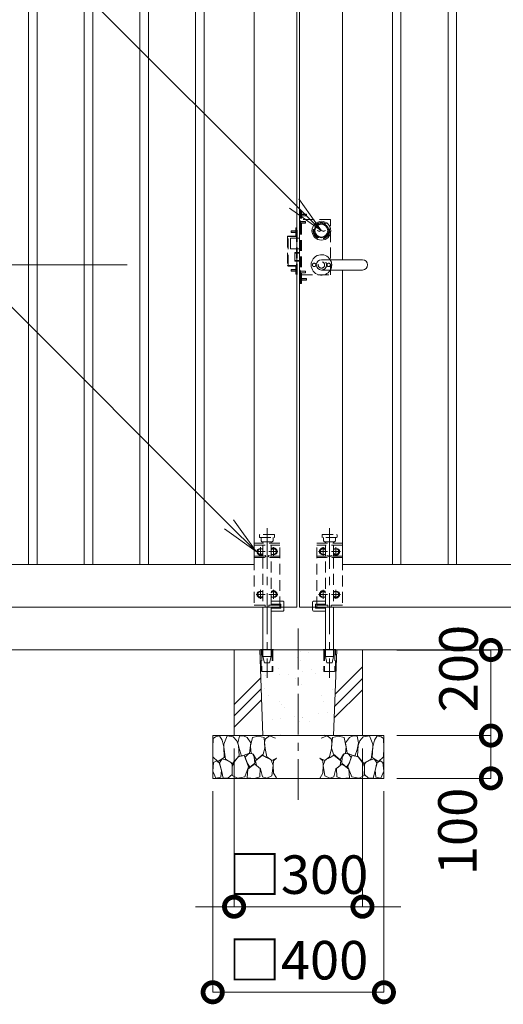
# Model space of a CAD drawing. Extents: x -862 to 11738, y -270 to 8640.
# Drawn here: x 2629 to 3759, y 1822 to 4123 of the extents above; entities that cross this region are included whole.
import ezdxf
from ezdxf import colors
from ezdxf.entities.mleader import LeaderData, LeaderLine
from ezdxf.math import Vec2, Vec3

# ---------------------------------------------------------------- set-up
doc = ezdxf.new("R2010")
doc.units = 0
doc.header["$MEASUREMENT"] = 0
doc.header["$PDMODE"] = 1
doc.linetypes.add('CENTER', pattern=[50.8, 31.75, -6.35, 6.35, -6.35])
doc.linetypes.add('DASHED', pattern=[19.05, 12.7, -6.35])
doc.layers.get('0').update_dxf_attribs({"linetype": 'CONTINUOUS'})
doc.layers.get('DefPoints').update_dxf_attribs({"linetype": 'CONTINUOUS'})
for name, color, linetype, lineweight in [('FRAM3', 1, 'CONTINUOUS', 50), ('ハッチング', 8, 'CONTINUOUS', 5), ('基準線', 6, 'CENTER', 18), ('外形線', 7, 'CONTINUOUS', 18), ('寸法線', 3, 'CONTINUOUS', 18), ('文字引出', 4, 'CONTINUOUS', 18), ('細線', 8, 'CONTINUOUS', 5), ('落棒・金具類', 8, 'CONTINUOUS', 9), ('隠れ線', 5, 'DASHED', 18)]:
    doc.layers.add(name, color=color, linetype=linetype, lineweight=lineweight)
doc.styles.get("Standard").update_dxf_attribs({"font": 'TXT.SHX', "bigfont": 'bigfont.shx'})
doc.dimstyles.new('30ベース', dxfattribs={"dimscale": 30, "dimtxt": 3, "dimasz": 3, "dimexe": 0, "dimexo": 1, "dimgap": 1, "dimtad": 3, "dimdec": 1, "dimdsep": 46, "dimtxsty": 'STANDARD', "dimblk": 'DOTSMALL', "dimcen": 0, "dimclrd": 256, "dimclre": 256, "dimclrt": 7, "dimadec": 3, "dimazin": 2, "dimtfac": 1, "dimtdec": 1, "dimtix": 1, "dimtmove": 2, "dimatfit": 2, "dimldrblk": 'OPEN', "dimfxl": 1, "dimtolj": 1, "dimlwd": -1, "dimlwe": -1, "dimarcsym": 0})

# ---------------------------------------------------------------- blocks, each defined once
blk = doc.blocks.new('ハンドル機構')
at = {"layer": '外形線'}
for p, q in [((91312.6, -9738.3, 0), (91317.5, -9740.2, 0)), ((91312.8, -9737.8, 0), (91317.5, -9739.7, 0)), ((91317.5, -9739.7, 0), (91322.5, -9737.8)), ((91317.5, -9740.2, 0), (91322.5, -9738.3, 0)), ((91327.4, -9739.7, 0), (91322.5, -9737.8)), ((91327.4, -9740.2, 0), (91322.5, -9738.3, 0)), ((91332.2, -9737.8, 0), (91327.4, -9739.7, 0)), ((91332.3, -9738.3, 0), (91327.4, -9740.2, 0))]:
    blk.add_line(p, q, dxfattribs=at)
blk.add_lwpolyline([(91322.5, -9830.5), (91418.5, -9830.5, 1), (91418.5, -9806.5), (91322.5, -9806.5, 1)], format="xyb", close=True, dxfattribs=at)
for radius in [22, 17, 15]:
    blk.add_circle((91322.5, -9738.5), radius, dxfattribs=at)
for centre, radius, start, end in [((91312.7, -9738.1, 0), 0.25, 68.5604, 248.5604), ((91332.2, -9738.1, 0), 0.25, 291.4396, 111.4396), ((91322.5, -9818.5), 24, 30, 330)]:
    blk.add_arc(centre, radius, start, end, dxfattribs=at)
at = {"layer": '隠れ線', "ltscale": 2}
for p, q in [((91271.5, -9862), (91271.5, -9692)), ((91271.5, -9692), (91276, -9692)), ((91273.5, -9862), (91273.5, -9692)), ((91273.5, -9698), (91273.5, -9706)), ((91273.5, -9698), (91273.8, -9698)), ((91273.5, -9706), (91273.8, -9706)), ((91273.8, -9698), (91275.8, -9700)), ((91273.8, -9698), (91273.8, -9706)), ((91273.8, -9706), (91275.8, -9704)), ((91275.8, -9704), (91275.8, -9700)), ((91275.8, -9700), (91276, -9700)), ((91275.8, -9700.4), (91276, -9700.4)), ((91275.8, -9703.6), (91276, -9703.6)), ((91275.8, -9704), (91276, -9704)), ((91276, -9862), (91276, -9692)), ((91276, -9700), (91287.5, -9700)), ((91276, -9700.4), (91287.5, -9700.4)), ((91276, -9703.6), (91287.5, -9703.6)), ((91276, -9704), (91287.5, -9704)), ((91287.5, -9700), (91287.5, -9704)), ((91263, -9751), (91263, -9732)), ((91263, -9732), (91264, -9732)), ((91264, -9841), (91264, -9731)), ((91264, -9731), (91265.5, -9731)), ((91265.5, -9841), (91265.5, -9731)), ((91271.5, -9715), (91271.5, -9723)), ((91271.5, -9715), (91271.8, -9715)), ((91271.5, -9723), (91271.8, -9723)), ((91271.8, -9715), (91271.8, -9723)), ((91271.8, -9715), (91273.8, -9717)), ((91271.8, -9723), (91273.8, -9721)), ((91273.8, -9721), (91273.8, -9717)), ((91273.8, -9717), (91285.5, -9717)), ((91273.8, -9717.4), (91285.5, -9717.4)), ((91273.8, -9720.6), (91285.5, -9720.6)), ((91273.8, -9721), (91285.5, -9721)), ((91285.5, -9717), (91285.5, -9721)), ((91243.5, -9752), (91264, -9752)), ((91244.5, -9820), (91244.5, -9752)), ((91250.5, -9781), (91250.5, -9756)), ((91250.5, -9756), (91271.5, -9756)), ((91263, -9739), (91251.5, -9739)), ((91251.5, -9739), (91251.5, -9743)), ((91263, -9739.4), (91251.5, -9739.4)), ((91263, -9742.6), (91251.5, -9742.6)), ((91263, -9743), (91251.5, -9743)), ((91263.2, -9739), (91263, -9739)), ((91263.2, -9739.4), (91263, -9739.4)), ((91263.2, -9742.6), (91263, -9742.6)), ((91263.2, -9743), (91263, -9743)), ((91265.2, -9737), (91263.2, -9739)), ((91263.2, -9743), (91263.2, -9739)), ((91265.2, -9745), (91263.2, -9743)), ((91265.2, -9737), (91265.2, -9745)), ((91265.5, -9737), (91265.2, -9737)), ((91265.5, -9745), (91265.2, -9745)), ((91265.5, -9737), (91265.5, -9745)), ((91250.5, -9781), (91271.5, -9781)), ((91260.5, -9789.5), (91271.5, -9789.5)), ((91260.5, -9809.5), (91260.5, -9789.5)), ((91260.5, -9791), (91271.5, -9791)), ((91243.5, -9820), (91264, -9820)), ((91260.5, -9808), (91271.5, -9808)), ((91260.5, -9809.5), (91271.5, -9809.5)), ((91263, -9840), (91263, -9821)), ((91263, -9829), (91251.5, -9829)), ((91251.5, -9829), (91251.5, -9833)), ((91263, -9829.4), (91251.5, -9829.4)), ((91263, -9832.6), (91251.5, -9832.6)), ((91263, -9833), (91251.5, -9833)), ((91263.2, -9829), (91263, -9829)), ((91263.2, -9829.4), (91263, -9829.4)), ((91263.2, -9832.6), (91263, -9832.6)), ((91263.2, -9833), (91263, -9833)), ((91263, -9840), (91264, -9840)), ((91265.2, -9827), (91263.2, -9829)), ((91263.2, -9833), (91263.2, -9829)), ((91265.2, -9835), (91263.2, -9833)), ((91264, -9841), (91265.5, -9841)), ((91265.2, -9827), (91265.2, -9835)), ((91265.5, -9827), (91265.2, -9827)), ((91265.5, -9835), (91265.2, -9835)), ((91265.5, -9827), (91265.5, -9835)), ((91271.5, -9831), (91271.5, -9839)), ((91271.5, -9831), (91271.8, -9831)), ((91271.5, -9839), (91271.8, -9839)), ((91271.8, -9831), (91271.8, -9839)), ((91271.8, -9831), (91273.8, -9833)), ((91271.8, -9839), (91273.8, -9837)), ((91273.5, -9848), (91273.8, -9848)), ((91273.5, -9848), (91273.5, -9856)), ((91273.8, -9837), (91273.8, -9833)), ((91273.8, -9833), (91285.5, -9833)), ((91273.8, -9833.4), (91285.5, -9833.4)), ((91273.8, -9836.6), (91285.5, -9836.6)), ((91273.8, -9837), (91285.5, -9837)), ((91273.8, -9848), (91273.8, -9856)), ((91273.8, -9848), (91275.8, -9850)), ((91285.5, -9833), (91285.5, -9837)), ((91271.5, -9862), (91276, -9862)), ((91273.5, -9856), (91273.8, -9856)), ((91273.8, -9856), (91275.8, -9854)), ((91275.8, -9850), (91276, -9850)), ((91275.8, -9854), (91275.8, -9850)), ((91275.8, -9850.4), (91276, -9850.4)), ((91275.8, -9853.6), (91276, -9853.6)), ((91275.8, -9854), (91276, -9854)), ((91276, -9850), (91287.5, -9850)), ((91276, -9850.4), (91287.5, -9850.4)), ((91276, -9853.6), (91287.5, -9853.6)), ((91276, -9854), (91287.5, -9854)), ((91287.5, -9850), (91287.5, -9854))]:
    blk.add_line(p, q, dxfattribs=at)
blk.add_lwpolyline([(91276, -9841.5), (91343.5, -9841.5), (91343.5, -9712.5), (91276, -9712.5)], dxfattribs=at)
blk.add_lwpolyline([(91263, -9751), (91244.5, -9751, 0.414214), (91243.5, -9752), (91243.5, -9820, 0.414214), (91244.5, -9821), (91263, -9821)], format="xyb", dxfattribs=at)
for centre, radius in [((91322.5, -9738.5), 19), ((91305.5, -9818.5), 4), ((91322.5, -9818.5), 7.5), ((91339.5, -9818.5), 4)]:
    blk.add_circle(centre, radius, dxfattribs=at)
for radius, start, end in [(12, 270, 90), (24, 330, 30)]:
    blk.add_arc((91322.5, -9818.5), radius, start, end, dxfattribs=at)
blk = doc.blocks.new('落とし19')
at = {"layer": '基準線', "ltscale": 3}
for p, q in [((69182.2, -10333.5), (69182.2, -10683.5)), ((69167.2, -10378), (69167.2, -10399)), ((69197.2, -10378), (69197.2, -10399)), ((69156.7, -10388.5), (69177.7, -10388.5)), ((69207.7, -10388.5), (69186.7, -10388.5)), ((69156.7, -10488.5), (69177.7, -10488.5)), ((69167.2, -10478), (69167.2, -10499)), ((69207.7, -10488.5), (69186.7, -10488.5)), ((69197.2, -10478), (69197.2, -10499))]:
    blk.add_line(p, q, dxfattribs=at)
at = {"layer": '落棒・金具類'}
blk.add_line((69159.8, -10388.6), (69159.7, -10388.5), dxfattribs=at)
blk.add_lwpolyline([(69172.7, -10528), (69145.7, -10528, -0.414214), (69142.7, -10525), (69142.7, -10518.5)], format="xyb", dxfattribs=at)
for points in [[(69149.7, -10518.5), (69149.7, -10521), (69172.7, -10521)], [(69172.7, -10518.5), (69172.7, -10617)], [(69191.7, -10617), (69191.7, -10518.5)]]:
    blk.add_lwpolyline(points, dxfattribs=at)
blk.add_lwpolyline([(69167.2, -10617), (69197.2, -10617), (69197.2, -10618.5), (69167.2, -10618.5)], close=True, dxfattribs=at)
at = {"layer": '隠れ線', "ltscale": 2}
for p, q in [((69168.2, -10363.5), (69168.2, -10355.5)), ((69196.2, -10363.5), (69196.2, -10355.5)), ((69212.2, -10373.5), (69152.2, -10373.5)), ((69168.2, -10363.5), (69170.2, -10365.5)), ((69194.2, -10365.5), (69170.2, -10365.5)), ((69172.7, -10368.5), (69172.7, -10365.5)), ((69172.7, -10399.5), (69172.7, -10373.5)), ((69191.7, -10365.5), (69191.7, -10368.5)), ((69191.7, -10373.5), (69191.7, -10399.5)), ((69196.2, -10363.5), (69194.2, -10365.5)), ((69172.7, -10513.5), (69172.7, -10402.5)), ((69191.7, -10402.5), (69191.7, -10513.5)), ((69170.1, -10618.5), (69170.1, -10668.5)), ((69194.3, -10618.5), (69194.3, -10668.5)), ((69191.7, -10633.5), (69172.7, -10633.5))]:
    blk.add_line(p, q, dxfattribs=at)
for points in [[(69164.7, -10349.5), (69165.7, -10348.5), (69198.7, -10348.5), (69199.7, -10349.5), (69199.7, -10354.5), (69198.7, -10355.5), (69165.7, -10355.5), (69164.7, -10354.5)], [(69212.2, -10368.5), (69212.2, -10518.5), (69152.2, -10518.5), (69152.2, -10368.5)]]:
    blk.add_lwpolyline(points, close=True, dxfattribs=at)
for points in [[(69152.2, -10402.5), (69175.2, -10402.5), (69179.6, -10400.3), (69178.2, -10397.6), (69174.4, -10399.5), (69152.2, -10399.5)], [(69172.7, -10385.1), (69171, -10382), (69163.5, -10382), (69159.7, -10388.5), (69163.5, -10395), (69171, -10395), (69172.7, -10391.9)], [(69212.2, -10399.5), (69190, -10399.5), (69186.2, -10397.6), (69184.8, -10400.3), (69189.3, -10402.5), (69212.2, -10402.5)], [(69191.7, -10385.1), (69193.5, -10382), (69201, -10382), (69204.7, -10388.5), (69201, -10395), (69193.5, -10395), (69191.7, -10391.9)], [(69172.7, -10491.9), (69171, -10495), (69163.5, -10495), (69159.7, -10488.5), (69163.5, -10482), (69171, -10482), (69172.7, -10485.1)], [(69191.7, -10485.1), (69193.5, -10482), (69201, -10482), (69204.7, -10488.5), (69201, -10495), (69193.5, -10495), (69191.7, -10491.9)], [(69172.7, -10511), (69149.7, -10511), (69149.7, -10518.5)], [(69178.2, -10518.5), (69178.2, -10513.5), (69152.2, -10513.5)], [(69212.2, -10513.5), (69186.2, -10513.5), (69186.2, -10518.5)], [(69168.6, -10618.5), (69168.6, -10668.5), (69195.8, -10668.5), (69195.8, -10618.5)], [(69172.7, -10617), (69172.7, -10633.5), (69176.2, -10648.5), (69188.2, -10648.5), (69191.7, -10633.5), (69191.7, -10617)]]:
    blk.add_lwpolyline(points, dxfattribs=at)
blk.add_lwpolyline([(69142.7, -10518.5), (69142.7, -10507, -0.414214), (69145.7, -10504), (69172.7, -10504)], format="xyb", dxfattribs=at)
for centre, radius, start, end in [((69167.2, -10388.5), 8.48, 49.5807, 310.4193), ((69167.2, -10388.5), 6.48, 31.9504, 328.0496), ((69197.2, -10388.5), 8.48, 229.5807, 130.4193), ((69197.2, -10388.5), 6.48, 211.9504, 148.0496), ((69167.2, -10488.5), 8.48, 49.5807, 310.4193), ((69167.2, -10488.5), 6.48, 31.9504, 328.0496), ((69197.2, -10488.5), 8.48, 229.5807, 130.4193), ((69197.2, -10488.5), 6.48, 211.9504, 148.0496)]:
    blk.add_arc(centre, radius, start, end, dxfattribs=at)
blk = doc.blocks.new('A$C5FE242B8')
at = {"layer": '細線'}
for points in [[(15.7, 99.5), (6.7, 96.9), (0.9, 92.9), (0.3, 72.2), (0.6, 50.1), (12.2, 39.5), (27, 49.1), (25.7, 74), (22.1, 89.1), (15.7, 99.5)], [(56.5, 87.9), (48.1, 97), (33.7, 99.2), (26, 80), (25.7, 73.1), (29.9, 45), (46.5, 34.7), (61.7, 52.6), (60.2, 77), (56.5, 87.9)], [(80.7, 95.1), (71.7, 99), (62.6, 98.8), (58.9, 83.1), (62.3, 67.7), (67.7, 52), (86.1, 59.2), (89.4, 83.3), (80.7, 95.1)], [(106.3, 98.4), (92.9, 95.8), (88.6, 76), (88.3, 73.7), (89.8, 58.6), (94.3, 56.2), (102.5, 43.5), (117.9, 56.2), (122, 70.2), (120.2, 95.8), (106.3, 98.4)], [(146.6, 94.3), (132.7, 99.2), (123.1, 92.3), (121.4, 84.2), (122.4, 69.8), (126.7, 50.4), (138.1, 42), (149.3, 47.1)], [(73.8, 53.8), (59.8, 50.4), (50.5, 37.8), (45.6, 26.6), (45.9, 6.9), (57.7, 0.3), (75, 3.3), (84, 26.9), (73.8, 53.8)], [(97.3, 49.5), (93.1, 57.1), (84.3, 58), (76.2, 49.5), (80.7, 35.9), (87.1, 26), (98.2, 35.6), (97.3, 49.5)], [(125.4, 48.6), (116.7, 54.4), (100.4, 41.1), (102.2, 30.2), (112.1, 22), (116.7, 3.3), (126.3, 0.3), (138.1, 6), (141.5, 29.9), (136.9, 43.2), (125.4, 48.6)], [(149.3, 46.9), (142.4, 41.1), (141.5, 30.5), (142.4, 12.1), (149, 0.9), (149.3, 0.9)], [(15.4, 36), (8.8, 40.7), (2.1, 37.2), (0, 16.9), (7, 0.3), (18.7, 2.7), (20.6, 19.3), (15.4, 36)], [(34.5, 41.4), (22.4, 45.6), (16.3, 35.9), (20.6, 18.4), (24.8, 0.3), (35.7, 0.6), (45.3, 9.1), (45.6, 32.9), (42, 37.5), (34.5, 41.4)], [(99.1, 32), (93.1, 30.2), (82.2, 21.4), (80.4, 1.5), (97.9, 0), (110, 3.9), (110.6, 23.3), (99.1, 32)]]:
    blk.add_lwpolyline(points, dxfattribs=at)
blk = doc.blocks.new('_DotSmall')
at = {"layer": 'FRAM3', "color": 0, "const_width": 0.5}
blk.add_lwpolyline([(-0.0625, 0, 1), (0.0625, 0, 1)], format="xyb", close=True, dxfattribs=at)
blk = doc.blocks.new('*D32')
at = {"layer": 'DefPoints', "color": 0, "transparency": 16777216}
for p in [(1629.8, 3550.1), (2909.8, 3550.1), (1729.8, 2650.1)]:
    blk.add_point(p, dxfattribs=at)
at = {"layer": '寸法線', "transparency": 16777216}
for p, q in [((2879.8, 3550.1), (1629.8, 3550.1)), ((1629.8, 2650.1), (1629.8, 3550.1)), ((1699.8, 2650.1), (1629.8, 2650.1))]:
    blk.add_line(p, q, dxfattribs=at)
at = {"layer": '寸法線', "transparency": 16777216, "xscale": 90, "yscale": 90, "zscale": 90}
for p, rotation in [((1629.8, 3550.1), 90), ((1629.8, 2650.1), 270)]:
    blk.add_blockref('_DotSmall', p, dxfattribs=dict(at, rotation=rotation))
at = {"layer": '寸法線', "color": 7, "transparency": 16777216, "insert": (1554.8, 3100.1), "char_height": 90, "attachment_point": 5, "rotation": 90}
blk.add_mtext('\\A1;900', dxfattribs=at)
blk = doc.blocks.new('_OPEN')
at = {"color": 0, "linetype": 'ByBlock'}
for p, q in [((-1, 0.167), (0, 0)), ((0, 0), (-1, -0.167)), ((0, 0), (-1, 0))]:
    blk.add_line(p, q, dxfattribs=at)
blk = doc.blocks.new('*D41')
at = {"layer": 'DefPoints', "color": 0, "transparency": 16777216}
for p in [(3129.8, 2450.1), (3429.8, 2450.1), (3429.8, 2050.1)]:
    blk.add_point(p, dxfattribs=at)
at = {"layer": '寸法線', "transparency": 16777216}
for p, q in [((3129.8, 2420.1), (3129.8, 2050.1)), ((3429.8, 2420.1), (3429.8, 2050.1)), ((3129.8, 2050.1), (3039.8, 2050.1)), ((3129.8, 2050.1), (3429.8, 2050.1)), ((3429.8, 2050.1), (3519.8, 2050.1))]:
    blk.add_line(p, q, dxfattribs=at)
at = {"layer": '寸法線', "transparency": 16777216, "xscale": 90, "yscale": 90, "zscale": 90}
blk.add_blockref('_DotSmall', (3129.8, 2050.1), dxfattribs=at)
at = {"layer": '寸法線', "transparency": 16777216, "xscale": 90, "yscale": 90, "zscale": 90, "rotation": 180}
blk.add_blockref('_DotSmall', (3429.8, 2050.1), dxfattribs=at)
at = {"layer": '寸法線', "color": 7, "transparency": 16777216, "insert": (3279.8, 2125.1), "char_height": 90, "attachment_point": 5}
blk.add_mtext('\\A1;□300', dxfattribs=at)
blk = doc.blocks.new('*D42')
at = {"layer": 'DefPoints', "color": 0, "transparency": 16777216}
for p in [(3079.8, 2350.1), (3479.8, 2350.1), (3479.8, 1850.1)]:
    blk.add_point(p, dxfattribs=at)
at = {"layer": '寸法線', "transparency": 16777216}
for p, q in [((3079.8, 2320.1), (3079.8, 1850.1)), ((3479.8, 2320.1), (3479.8, 1850.1)), ((3079.8, 1850.1), (3479.8, 1850.1))]:
    blk.add_line(p, q, dxfattribs=at)
at = {"layer": '寸法線', "transparency": 16777216, "xscale": 90, "yscale": 90, "zscale": 90, "rotation": 180}
blk.add_blockref('_DotSmall', (3079.8, 1850.1), dxfattribs=at)
at = {"layer": '寸法線', "transparency": 16777216, "xscale": 90, "yscale": 90, "zscale": 90}
blk.add_blockref('_DotSmall', (3479.8, 1850.1), dxfattribs=at)
at = {"layer": '寸法線', "color": 7, "transparency": 16777216, "insert": (3279.8, 1925.1), "char_height": 90, "attachment_point": 5}
blk.add_mtext('\\A1;□400', dxfattribs=at)
blk = doc.blocks.new('*D43')
at = {"layer": 'DefPoints', "color": 0, "transparency": 16777216}
for p in [(3479.8, 2450.1), (3479.8, 2350.1), (3729.8, 2350.1)]:
    blk.add_point(p, dxfattribs=at)
at = {"layer": '寸法線', "transparency": 16777216}
for p, q in [((3509.8, 2450.1), (3729.8, 2450.1)), ((3729.8, 2450.1), (3729.8, 2350.1)), ((3509.8, 2350.1), (3729.8, 2350.1))]:
    blk.add_line(p, q, dxfattribs=at)
at = {"layer": '寸法線', "transparency": 16777216, "xscale": 90, "yscale": 90, "zscale": 90}
for p, rotation in [((3729.8, 2450.1), 90), ((3729.8, 2350.1), 270)]:
    blk.add_blockref('_DotSmall', p, dxfattribs=dict(at, rotation=rotation))
at = {"layer": '寸法線', "color": 7, "transparency": 16777216, "insert": (3651.8, 2226), "char_height": 90, "attachment_point": 5, "rotation": 90}
blk.add_mtext('\\A1;100', dxfattribs=at)
blk = doc.blocks.new('*D44')
at = {"layer": 'DefPoints', "color": 0, "transparency": 16777216}
for p in [(3479.8, 2650.1), (3729.8, 2650.1), (3479.8, 2450.1)]:
    blk.add_point(p, dxfattribs=at)
at = {"layer": '寸法線', "transparency": 16777216}
for p, q in [((3509.8, 2650.1), (3729.8, 2650.1)), ((3729.8, 2450.1), (3729.8, 2650.1)), ((3509.8, 2450.1), (3729.8, 2450.1))]:
    blk.add_line(p, q, dxfattribs=at)
at = {"layer": '寸法線', "transparency": 16777216, "xscale": 90, "yscale": 90, "zscale": 90}
for p, rotation in [((3729.8, 2650.1), 90), ((3729.8, 2450.1), 270)]:
    blk.add_blockref('_DotSmall', p, dxfattribs=dict(at, rotation=rotation))
at = {"layer": '寸法線', "color": 7, "transparency": 16777216, "insert": (3654.2, 2606.6), "char_height": 90, "attachment_point": 5, "rotation": 90}
blk.add_mtext('\\A1;200', dxfattribs=at)

msp = doc.modelspace()

# ---------------------------------------------------------------- hatches: boundary and pattern name
at = {"layer": 'ハッチング'}
h = msp.add_hatch(dxfattribs=at)
h.set_pattern_fill('PLAST', color=256, scale=600, angle=45)
h.set_pattern_definition([(45, (-71470.83, 13782.33), (-106.06602, 106.06602), []), (45, (-71484.09, 13795.59), (-106.06602, 106.06602), []), (45, (-71497.35, 13808.85), (-106.06602, 106.06602), [])])
h.paths.add_polyline_path([(3189.8022307, 2650.1182571), (3129.8022307, 2650.1182571), (3129.8022307, 2450.1182571), (3197.3022307, 2450.1182571)])
h.paths.add_polyline_path([(3429.8022307, 2650.1182571), (3369.8022307, 2650.1182571), (3362.3022307, 2450.1182571), (3429.8022307, 2450.1182571)])
at = {"layer": 'ハッチング', "ltscale": 1000}
h = msp.add_hatch(dxfattribs=at)
h.set_pattern_fill('AR-SAND', color=256, scale=40, style=0)
h.set_pattern_definition([(37.5, (-71470.83, 13782.33), (-2.519734, 77.07295), [0, -60.8, 0, -68, 0, -65]), (7.5, (-71470.83, 13782.33), (70.79107, 112.88584), [0, -32.8, 0, -54.8, 0, -21]), (327.5, (-71520.03, 13782.33), (124.565674, 0.22636), [0, -20, 0, -72, 0, -94]), (317.5, (-71520.03, 13782.33), (120.24506, 35.10702), [0, -10, 0, -47.2, 0, -54])])
h.paths.add_polyline_path([(3279.8022307, 2650.1182571), (3220.4022307, 2650.1182571), (3220.4022307, 2600.1182571), (3193.2022307, 2600.1182571), (3193.2022307, 2650.1182571), (3191.8022307, 2650.1182571), (3189.8022307, 2650.1182571), (3197.3022307, 2450.1182571), (3279.8022307, 2450.1182571)])
h.paths.add_polyline_path([(3369.8022307, 2650.1182571), (3366.4022307, 2650.1182571), (3366.4022307, 2600.1182571), (3339.2022307, 2600.1182571), (3339.2022307, 2650.1182571), (3337.8022307, 2650.1182571), (3279.8022307, 2650.1182571), (3279.8022307, 2450.1182571), (3362.3022307, 2450.1182571)])

# ---------------------------------------------------------------- linework, layer by layer
at = {"layer": '基準線', "ltscale": 3}
msp.add_line((3279.8022307, 2700.1182571), (3279.8022307, 2300.1182571), dxfattribs=at)
at = {"layer": '外形線'}
msp.add_line((2279.8022307, 2650.1182571), (4279.8022307, 2650.1182571), dxfattribs=at)
for points in [[(2302.8022307, 4450.1182571), (3276.8022307, 4450.1182571), (3276.8022307, 2750.1182571), (2302.8022307, 2750.1182571)], [(2302.8022307, 4450.1182571), (3276.8022307, 4450.1182571), (3276.8022307, 2750.1182571), (2302.8022307, 2750.1182571)], [(3282.8022307, 2750.1182571), (4256.8022307, 2750.1182571), (4256.8022307, 4450.1182571), (3282.8022307, 4450.1182571)], [(3282.8022307, 2750.1182571), (4256.8022307, 2750.1182571), (4256.8022307, 4450.1182571), (3282.8022307, 4450.1182571)], [(2402.8022307, 4350.1182571), (3176.8022307, 4350.1182571), (3176.8022307, 2850.1182571), (2402.8022307, 2850.1182571)], [(2669.8022307, 4350.1182571), (2669.8022307, 2850.1182571), (2649.8022307, 2850.1182571), (2649.8022307, 4350.1182571)], [(2799.8022307, 4350.1182571), (2799.8022307, 2850.1182571), (2779.8022307, 2850.1182571), (2779.8022307, 4350.1182571)], [(2929.8022307, 4350.1182571), (2929.8022307, 2850.1182571), (2909.8022307, 2850.1182571), (2909.8022307, 4350.1182571)], [(3059.8022307, 4350.1182571), (3059.8022307, 2850.1182571), (3039.8022307, 2850.1182571), (3039.8022307, 4350.1182571)], [(3519.8022307, 4350.1182571), (3519.8022307, 2850.1182571), (3499.8022307, 2850.1182571), (3499.8022307, 4350.1182571)], [(3649.8022307, 4350.1182571), (3649.8022307, 2850.1182571), (3629.8022307, 2850.1182571), (3629.8022307, 4350.1182571)]]:
    msp.add_lwpolyline(points, close=True, dxfattribs=at)
msp.add_lwpolyline([(3382.8022307, 3538.1182571), (3382.8022307, 2850.1182571), (4156.8022307, 2850.1182571), (4156.8022307, 4350.1182571), (3382.8022307, 4350.1182571), (3382.8022307, 3562.1182571)], dxfattribs=at)
at = {"layer": '細線'}
for p, q in [((3129.8022307, 2650.1182571), (3129.8022307, 2450.1182571)), ((3189.8022307, 2650.1182571), (3197.3022307, 2450.1182571)), ((3362.3022307, 2450.1182571), (3369.8022307, 2650.1182571)), ((3429.8022307, 2450.1182571), (3429.8022307, 2650.1182571))]:
    msp.add_line(p, q, dxfattribs=at)
msp.add_lwpolyline([(3079.8022307, 2450.1182571), (3479.8022307, 2450.1182571), (3479.8022307, 2350.1182571), (3079.8022307, 2350.1182571)], close=True, dxfattribs=at)

# ---------------------------------------------------------------- block references
msp.add_blockref('A$C5FE242B8', (3079.8022307, 2350.1182571))
at = {"xscale": -1}
msp.add_blockref('A$C5FE242B8', (3479.8022307, 2350.1182571), dxfattribs=at)
at = {"layer": '外形線'}
for name, p in [('ハンドル機構', (-87988.6556742, 13368.6182565)), ('落とし19', (-65829.4099932, 13268.6182565))]:
    msp.add_blockref(name, p, dxfattribs=at)
at = {"layer": '外形線', "xscale": -1}
msp.add_blockref('落とし19', (72389.0144547, 13268.6182565), dxfattribs=at)

# ---------------------------------------------------------------- dimensions: what is measured, and where the dimension line sits
at = {"layer": '寸法線'}
dim = msp.add_linear_dim(base=(1629.8022307, 3550.1182571), p1=(1729.8022307, 2650.1182571), p2=(2909.8022307, 3550.1182571), angle=90, dimstyle='30ベース', dxfattribs=at)
dim.commit()
dim.dimension.update_dxf_attribs({"geometry": '*D32', "text_midpoint": (1554.8022307, 3100.1182571)})
for base, p2, picture, middle in [((3729.8022307, 2650.1182571), (3479.8022307, 2650.1182571), '*D44', (3654.1502494, 2606.5822415)), ((3729.8022307, 2350.1182571), (3479.8022307, 2350.1182571), '*D43', (3651.7513124, 2226.0041119))]:
    dim = msp.add_linear_dim(base=base, p1=(3479.8022307, 2450.1182571), p2=p2, angle=90, dimstyle='30ベース', dxfattribs=at)
    dim.commit()
    dim.dimension.update_dxf_attribs({"geometry": picture, "text_midpoint": middle, "dimtype": 160})
for base, p1, p2, picture, middle in [((3429.8022307, 2050.1182571), (3129.8022307, 2450.1182571), (3429.8022307, 2450.1182571), '*D41', (3279.8022307, 2125.1182571)), ((3479.8022307, 1850.1182571), (3079.8022307, 2350.1182571), (3479.8022307, 2350.1182571), '*D42', (3279.8022307, 1925.1182571))]:
    dim = msp.add_linear_dim(base=base, p1=p1, p2=p2, text='□<>', dimstyle='30ベース', dxfattribs=at)
    dim.commit()
    dim.dimension.update_dxf_attribs({"geometry": picture, "text_midpoint": middle})

# ---------------------------------------------------------------- leaders
at = {"layer": '文字引出'}
ml = msp.add_multileader_mtext('Standard', dxfattribs=at)
ml.set_content('\\A1;{\\C7;シリンダー錠}', color=256, style='STANDARD')
ml.set_leader_properties()
ml.set_arrow_properties(name='OPEN')
ml.build(insert=Vec2(0, 0))
ml.multileader.update_dxf_attribs({"text_left_attachment_type": 6, "text_right_attachment_type": 6, "dogleg_length": 0.36, "arrow_head_size": 90, "scale": 30})
ctx = ml.context
ctx.base_point, ctx.scale, ctx.char_height, ctx.arrow_head_size, ctx.landing_gap_size, ctx.plane_origin = Vec3(1496.1332391, 4839.5872488), 30, 90, 90, 2.7, Vec3(3088.2161182, 4467.6182571)
ctx.left_attachment, ctx.right_attachment = 6, 6
notes = []
notes.append((ctx, [(0, (1, 1, 0), (2124.3332391, 4839.5872488), (-1, 0), 10.8, [(0, [(3333.8022307, 3630.1182571)], 0, [])])]))
ctx.mtext.insert, ctx.mtext.flow_direction = Vec3(1498.8332391, 4947.5872488), 5
ml = msp.add_multileader_mtext('Standard', dxfattribs=at)
ml.set_content('\\A1;{\\C7;落棒：φ19\\PSUS304}', color=256, style='STANDARD')
ml.set_leader_properties()
ml.set_arrow_properties(name='OPEN')
ml.build(insert=Vec2(0, 0))
ml.multileader.update_dxf_attribs({"text_left_attachment_type": 6, "text_right_attachment_type": 6, "dogleg_length": 0.36, "arrow_head_size": 90, "scale": 30})
ctx = ml.context
ctx.base_point, ctx.scale, ctx.char_height, ctx.arrow_head_size, ctx.landing_gap_size, ctx.plane_origin = Vec3(1524.7756791, 3968.4620856), 30, 90, 90, 2.7, Vec3(2232.5292272, 3643.0013272)
ctx.left_attachment, ctx.right_attachment = 6, 6
notes.append((ctx, [(0, (1, 1, 0), (2092.9756791, 3968.4620856), (-1, 0), 10.8, [(0, [(3181.3195076, 2880.1182571)], 0, [])])]))
ctx.mtext.insert, ctx.mtext.flow_direction = Vec3(1527.4756791, 4076.4620856), 5
for ctx, leaders in notes:
    for number, flags, end, landing, length, lines in leaders:
        leader = LeaderData()
        leader.index, (leader.has_last_leader_line, leader.has_dogleg_vector, leader.attachment_direction) = number, flags
        leader.last_leader_point, leader.dogleg_vector, leader.dogleg_length = Vec3(end), Vec3(landing), length
        for number, points, colour, breaks in lines:
            line = LeaderLine()
            line.index, line.vertices, line.color, line.breaks = number, Vec3.list(points), colors.encode_raw_color(colour), breaks
            leader.lines.append(line)
        ctx.leaders.append(leader)

doc.saveas('drawing.dxf')
